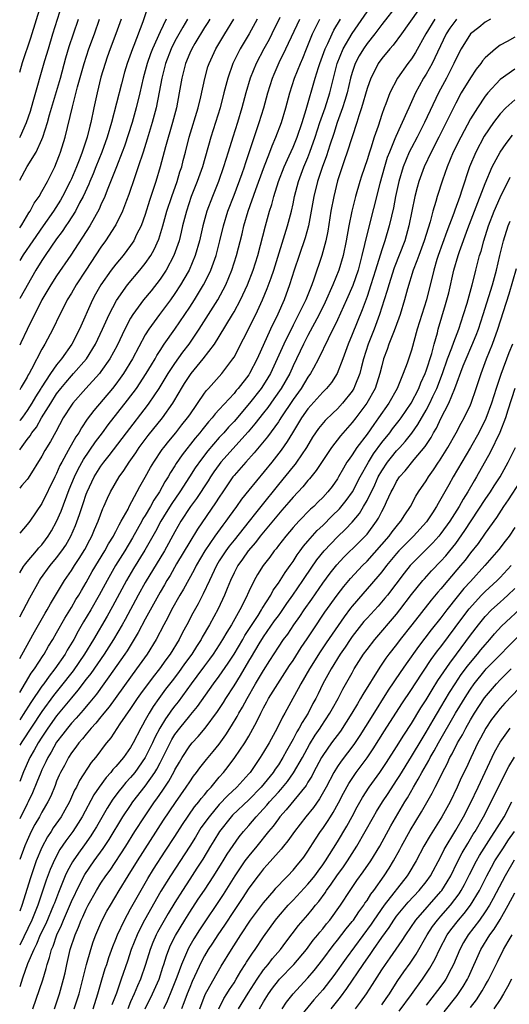
# Model space of a CAD drawing. Units: inches. Extents: x 2571000 to 2574000, y 1496329 to 1497000.
# Drawn here: x 2571000 to 2571066, y 1496776 to 1496909 of the extents above; entities that cross this region are included whole.
import ezdxf

# ---------------------------------------------------------------- set-up
doc = ezdxf.new("R2010")
doc.units = ezdxf.units.IN
doc.header["$MEASUREMENT"] = 0
doc.layers.add('LD25711494_2ft', color=196, linetype='Continuous')

msp = doc.modelspace()

# ---------------------------------------------------------------- linework, layer by layer
at = {"layer": 'LD25711494_2ft'}
for points, elevation in [([(2571000, 1496892.97), (2571000.11, 1496893.17), (2571000.94, 1496895.01), (2571001.45, 1496896.55), (2571001.84, 1496897.84), (2571003.42, 1496903.42), (2571003.88, 1496905), (2571004.48, 1496907), (2571005.74, 1496911)], 9020), ([(2571051.13, 1496911), (2571049, 1496908.27), (2571048.04, 1496907), (2571047, 1496905.7), (2571046.51, 1496905), (2571045.95, 1496904.05), (2571045.4, 1496903), (2571045, 1496901.78), (2571044.78, 1496901), (2571044.3, 1496899), (2571043.98, 1496897.98), (2571043.7, 1496897), (2571042.97, 1496895), (2571042.49, 1496893.51), (2571041.95, 1496891.95), (2571041.5, 1496890.5), (2571040.91, 1496888.91), (2571040.29, 1496887), (2571039.8, 1496885), (2571039.45, 1496883), (2571039.06, 1496881), (2571038.62, 1496879.38), (2571037.8, 1496877), (2571037.13, 1496875), (2571036.52, 1496873), (2571035.77, 1496871), (2571034.93, 1496869.07), (2571033.94, 1496867), (2571032.14, 1496863), (2571031.11, 1496861), (2571031, 1496860.84), (2571029.58, 1496859), (2571029.31, 1496858.69), (2571029, 1496858.31), (2571027, 1496856.13), (2571026.45, 1496855.55), (2571026.04, 1496855), (2571025.55, 1496854.45), (2571024.65, 1496853.35), (2571024.39, 1496853), (2571023.75, 1496852.25), (2571022, 1496850), (2571021.19, 1496848.81), (2571021, 1496848.49), (2571020.41, 1496847.59), (2571020.08, 1496847), (2571019.65, 1496846.35), (2571018.91, 1496845), (2571018.15, 1496843.85), (2571017.7, 1496843), (2571017, 1496841.8), (2571016.68, 1496841.32), (2571016.52, 1496841), (2571015.26, 1496838.74), (2571014.21, 1496837), (2571012.97, 1496835), (2571011.83, 1496833), (2571010.76, 1496831), (2571009.62, 1496829), (2571008.63, 1496827.37), (2571007.9, 1496826.1), (2571007.31, 1496825), (2571006.44, 1496823.56), (2571006.13, 1496823), (2571004.76, 1496821), (2571003.97, 1496820.03), (2571003.25, 1496819), (2571003, 1496818.66), (2571001.52, 1496816.48), (2571000.49, 1496814.85), (2571000, 1496814.12)], 9050), ([(2571000, 1496901.81), (2571000.38, 1496903.12), (2571001.52, 1496906.48), (2571002.86, 1496910.86)], 9018), ([(2571017.33, 1496910.67), (2571016.64, 1496908.64), (2571015.43, 1496905.43), (2571015.25, 1496905), (2571014.56, 1496903), (2571014.2, 1496901.8), (2571013.77, 1496900.23), (2571012.41, 1496895), (2571011.83, 1496893), (2571011.12, 1496891), (2571010.31, 1496889), (2571009.94, 1496888.06), (2571009.47, 1496887), (2571009.34, 1496886.66), (2571008.6, 1496885), (2571008.11, 1496884.11), (2571007.54, 1496883), (2571006.56, 1496881.44), (2571006.25, 1496881), (2571005.76, 1496880.24), (2571005, 1496879.23), (2571003.46, 1496877), (2571003, 1496876.3), (2571002.2, 1496875), (2571000.02, 1496871.19), (2571000, 1496871.15)], 9028), ([(2571053.87, 1496910.13), (2571051.65, 1496907), (2571050.52, 1496905.48), (2571050.09, 1496905), (2571049, 1496903.67), (2571048.53, 1496903), (2571048.06, 1496902.06), (2571047.5, 1496901), (2571047, 1496899.61), (2571046.26, 1496897), (2571045.9, 1496895.9), (2571045.64, 1496895), (2571044.32, 1496891), (2571043.95, 1496889.95), (2571043, 1496887.09), (2571042.49, 1496885), (2571042.12, 1496883), (2571041.69, 1496880.31), (2571041.42, 1496879), (2571040.88, 1496877), (2571039.81, 1496873.81), (2571039.51, 1496873), (2571038.7, 1496871), (2571038.43, 1496870.43), (2571037, 1496867.58), (2571035.73, 1496865), (2571034.86, 1496863), (2571033.93, 1496861), (2571033.59, 1496860.41), (2571033, 1496859.49), (2571032.67, 1496859), (2571031.09, 1496857), (2571029, 1496854.53), (2571028.26, 1496853.74), (2571027.61, 1496853), (2571027, 1496852.34), (2571025.45, 1496850.55), (2571024.58, 1496849.42), (2571023.76, 1496848.24), (2571022.98, 1496847), (2571021.67, 1496845), (2571020.58, 1496843.42), (2571019.83, 1496842.17), (2571019.09, 1496841), (2571018.37, 1496839.63), (2571016.93, 1496837.07), (2571015.41, 1496834.59), (2571014.46, 1496833), (2571012.56, 1496829.44), (2571011.84, 1496828.16), (2571009.98, 1496825), (2571008.76, 1496823), (2571007.23, 1496820.77), (2571005.47, 1496818.52), (2571004.58, 1496817.42), (2571003, 1496815.24), (2571000.28, 1496811.14), (2571000, 1496810.67)], 9052), ([(2571000, 1496817.81), (2571001.57, 1496820.43), (2571001.99, 1496821), (2571003.16, 1496822.84), (2571003.29, 1496823), (2571003.91, 1496824.09), (2571004.48, 1496825), (2571005, 1496825.89), (2571006.11, 1496827.89), (2571007, 1496829.34), (2571007.61, 1496830.39), (2571007.98, 1496831), (2571008.35, 1496831.65), (2571009, 1496832.72), (2571009.82, 1496834.18), (2571011.51, 1496837), (2571012.03, 1496837.97), (2571012.67, 1496839), (2571012.77, 1496839.23), (2571013, 1496839.63), (2571013.46, 1496840.54), (2571013.74, 1496841), (2571014.66, 1496842.66), (2571014.83, 1496843), (2571016.27, 1496845.73), (2571017, 1496846.99), (2571017.71, 1496848.29), (2571018.13, 1496849), (2571019.28, 1496850.72), (2571019.5, 1496851), (2571020.16, 1496851.84), (2571021.15, 1496853), (2571021.96, 1496854.04), (2571022.72, 1496855), (2571023, 1496855.42), (2571025, 1496858.34), (2571025.28, 1496858.72), (2571025.56, 1496859), (2571027.35, 1496861), (2571028.86, 1496863), (2571029, 1496863.23), (2571030.3, 1496865.7), (2571031.94, 1496869), (2571032.87, 1496871), (2571033.49, 1496872.51), (2571034.03, 1496873.97), (2571034.37, 1496875), (2571036.24, 1496881), (2571036.77, 1496883), (2571037, 1496884), (2571037.2, 1496885), (2571037.72, 1496887), (2571038.46, 1496889), (2571039, 1496890.27), (2571039.28, 1496891), (2571039.97, 1496893), (2571040.63, 1496895), (2571041.33, 1496897), (2571041.96, 1496899), (2571042.96, 1496903), (2571043.77, 1496905), (2571045, 1496907.07), (2571047, 1496909.97)], 9048), ([(2571035.22, 1496909.22), (2571034.13, 1496907), (2571033.75, 1496906.25), (2571033.05, 1496905), (2571031.99, 1496903), (2571031.19, 1496901), (2571030.6, 1496899), (2571030.08, 1496897), (2571029.49, 1496895), (2571028.83, 1496893), (2571028.2, 1496891), (2571027.59, 1496889), (2571026.9, 1496887), (2571026.35, 1496885.65), (2571026.07, 1496885), (2571025.31, 1496883), (2571024.78, 1496881), (2571024.34, 1496879), (2571023.76, 1496877), (2571022.91, 1496875), (2571022.23, 1496873.77), (2571021.75, 1496873), (2571021, 1496871.86), (2571020.39, 1496871), (2571018.9, 1496869), (2571017.47, 1496867), (2571017, 1496866.23), (2571015.27, 1496863), (2571014.04, 1496861), (2571013.61, 1496860.39), (2571013, 1496859.58), (2571012.54, 1496859), (2571010.01, 1496855.99), (2571009.15, 1496854.85), (2571008.34, 1496853.66), (2571007.98, 1496853), (2571007.58, 1496852.42), (2571006.58, 1496850.58), (2571005.69, 1496849), (2571005.45, 1496848.55), (2571005, 1496847.48), (2571004.75, 1496847), (2571003, 1496843.39), (2571001.35, 1496841), (2571001, 1496840.55), (2571000, 1496839.4)], 9040), ([(2571000, 1496828.08), (2571001.37, 1496830.63), (2571002.69, 1496833), (2571002.81, 1496833.19), (2571004.12, 1496835), (2571005, 1496836.07), (2571005.7, 1496837), (2571006.22, 1496837.78), (2571006.91, 1496839), (2571007.55, 1496840.45), (2571008.1, 1496841.9), (2571008.44, 1496843), (2571008.59, 1496843.41), (2571009, 1496844.68), (2571009.12, 1496845), (2571010.09, 1496847), (2571011, 1496848.46), (2571011.39, 1496849), (2571012.11, 1496849.89), (2571014.45, 1496853), (2571017.31, 1496856.69), (2571017.53, 1496857), (2571018.86, 1496859), (2571020.09, 1496861), (2571021, 1496862.39), (2571022.08, 1496863.92), (2571022.91, 1496865), (2571024.27, 1496867), (2571026.81, 1496871), (2571027.89, 1496873), (2571028.72, 1496875), (2571029.35, 1496877), (2571030.09, 1496879.91), (2571030.34, 1496881), (2571030.91, 1496883), (2571031.95, 1496885.95), (2571033, 1496888.76), (2571033.87, 1496891), (2571034.17, 1496891.83), (2571034.68, 1496893), (2571035.41, 1496895), (2571036, 1496897), (2571036.54, 1496899), (2571037.2, 1496901), (2571037.99, 1496903), (2571038.3, 1496903.7), (2571038.82, 1496905), (2571039.64, 1496907), (2571040.62, 1496909)], 9044), ([(2571000, 1496834), (2571000.52, 1496834.86), (2571000.66, 1496835.07), (2571001, 1496835.49), (2571002.28, 1496837), (2571002.6, 1496837.4), (2571003, 1496837.82), (2571003.51, 1496838.49), (2571003.87, 1496839), (2571004.29, 1496839.71), (2571005, 1496840.96), (2571005.61, 1496842.39), (2571006.71, 1496845.29), (2571007.41, 1496847), (2571007.92, 1496848.08), (2571008.63, 1496849.37), (2571010.25, 1496851.75), (2571011.2, 1496853), (2571011.96, 1496854.04), (2571014.6, 1496857.4), (2571015.8, 1496859), (2571017.13, 1496861), (2571017.82, 1496862.18), (2571018.33, 1496863), (2571018.57, 1496863.43), (2571019, 1496864.12), (2571019.57, 1496865), (2571021, 1496867.03), (2571023, 1496870), (2571023.65, 1496871), (2571024.88, 1496873), (2571025.6, 1496874.4), (2571025.86, 1496875), (2571026.57, 1496877), (2571027.1, 1496879), (2571027.58, 1496881), (2571028.18, 1496883), (2571029, 1496885.14), (2571030.1, 1496888.1), (2571030.41, 1496889), (2571030.54, 1496889.46), (2571032.42, 1496895), (2571033.03, 1496897), (2571033.56, 1496899), (2571034.19, 1496901), (2571034.43, 1496901.57), (2571035.11, 1496903.11), (2571036.03, 1496905), (2571037.89, 1496909)], 9042), ([(2571032.12, 1496909), (2571031.03, 1496907), (2571029.83, 1496905), (2571028.86, 1496903), (2571028.15, 1496901), (2571027.62, 1496899), (2571027.11, 1496897), (2571026.51, 1496895), (2571025.87, 1496893), (2571024.74, 1496889), (2571024.03, 1496887), (2571023.22, 1496885), (2571022.55, 1496883), (2571022.05, 1496881), (2571021.86, 1496880.14), (2571021.56, 1496879), (2571020.87, 1496877), (2571019.8, 1496875), (2571019, 1496873.81), (2571017.77, 1496872.23), (2571016.76, 1496871), (2571015.3, 1496869), (2571015, 1496868.49), (2571014.23, 1496867), (2571013.18, 1496864.82), (2571012.2, 1496863), (2571011, 1496861.28), (2571010.79, 1496861), (2571008.97, 1496859), (2571007.19, 1496857), (2571007, 1496856.74), (2571005.9, 1496855), (2571004.9, 1496853.1), (2571004.18, 1496851.82), (2571003.42, 1496850.58), (2571003, 1496849.8), (2571001.14, 1496846.86), (2571001, 1496846.66), (2571000.3, 1496845.83), (2571000.1, 1496845.62), (2571000, 1496845.5)], 9038), ([(2571000, 1496850.68), (2571000.32, 1496851.13), (2571001, 1496852.06), (2571001.41, 1496852.59), (2571001.65, 1496853), (2571002.27, 1496853.73), (2571002.97, 1496855), (2571004.19, 1496857), (2571005, 1496858.25), (2571005.58, 1496859), (2571006.22, 1496859.78), (2571007, 1496860.68), (2571007.3, 1496861), (2571009.02, 1496863), (2571010.25, 1496865), (2571011.21, 1496867), (2571012.1, 1496869), (2571013.08, 1496870.92), (2571014.57, 1496873), (2571016.26, 1496875), (2571017, 1496875.93), (2571017.73, 1496877), (2571018.19, 1496877.81), (2571018.81, 1496879.19), (2571019.37, 1496881), (2571019.93, 1496883), (2571020.57, 1496885), (2571021.29, 1496887), (2571021.68, 1496888.32), (2571021.93, 1496889), (2571022.14, 1496889.86), (2571022.44, 1496891), (2571022.95, 1496893), (2571024.15, 1496897), (2571024.5, 1496898.5), (2571025.03, 1496900.97), (2571025.47, 1496902.53), (2571025.63, 1496903), (2571026.55, 1496905), (2571027.74, 1496907), (2571028.97, 1496909)], 9036), ([(2571025.72, 1496909), (2571025.45, 1496908.55), (2571025, 1496907.87), (2571023.68, 1496905.68), (2571023.28, 1496905), (2571023, 1496904.38), (2571022.42, 1496903), (2571021.93, 1496901), (2571021.6, 1496899), (2571021.2, 1496897), (2571020.66, 1496895), (2571019.72, 1496891.72), (2571019, 1496888.99), (2571018.4, 1496887), (2571018.05, 1496885.95), (2571017.76, 1496885), (2571017.57, 1496884.43), (2571017, 1496882.54), (2571016.43, 1496881), (2571015.82, 1496879.82), (2571015.43, 1496879), (2571015, 1496878.36), (2571013.98, 1496877), (2571013, 1496875.82), (2571012.38, 1496875), (2571010.97, 1496873), (2571010.26, 1496871.74), (2571009.87, 1496871), (2571008.09, 1496867), (2571007.07, 1496865), (2571005.66, 1496863), (2571005, 1496862.19), (2571004.18, 1496861), (2571002.91, 1496859.09), (2571002.87, 1496859), (2571002.14, 1496857.87), (2571001.65, 1496857), (2571001, 1496855.99), (2571000.37, 1496855.12), (2571000.05, 1496854.71), (2571000, 1496854.66)], 9034), ([(2571022.71, 1496909), (2571022.07, 1496907.93), (2571021, 1496906), (2571020.49, 1496905), (2571019.71, 1496903), (2571019.22, 1496901), (2571018.89, 1496899.11), (2571018.46, 1496897), (2571017.94, 1496895), (2571017.27, 1496892.73), (2571016.72, 1496891), (2571016.05, 1496889), (2571015.52, 1496887.52), (2571014.76, 1496885.24), (2571014.44, 1496884.44), (2571013.93, 1496883), (2571013, 1496881.14), (2571012.93, 1496881), (2571011.63, 1496879), (2571011, 1496878.12), (2571008.93, 1496875), (2571007.63, 1496873), (2571007, 1496871.91), (2571006.44, 1496871), (2571005.97, 1496870.03), (2571005.42, 1496869), (2571004.49, 1496867), (2571003.4, 1496865), (2571003, 1496864.33), (2571001.59, 1496861.59), (2571001.26, 1496861), (2571001.15, 1496860.85), (2571001, 1496860.53), (2571000.21, 1496859.16), (2571000, 1496858.81)], 9032), ([(2571019.82, 1496909), (2571019, 1496907.3), (2571017.97, 1496905), (2571017.69, 1496904.31), (2571017.26, 1496903), (2571017, 1496901.99), (2571016.72, 1496901), (2571016.27, 1496899), (2571015.77, 1496897), (2571015.2, 1496895), (2571014.18, 1496891.82), (2571013.88, 1496891), (2571013.1, 1496889), (2571011.83, 1496885.83), (2571011.52, 1496885), (2571011, 1496883.85), (2571010.75, 1496883.25), (2571009.47, 1496881), (2571006.94, 1496877.06), (2571005, 1496874.25), (2571004.2, 1496873), (2571003.01, 1496871), (2571001, 1496866.99), (2571000.15, 1496865.17), (2571000, 1496864.86)], 9030), ([(2571013.72, 1496909), (2571013.02, 1496907), (2571012.26, 1496905), (2571011.85, 1496903.85), (2571011.56, 1496903), (2571011, 1496901.14), (2571010.47, 1496899), (2571010.03, 1496897), (2571009.62, 1496895), (2571009.48, 1496894.52), (2571009.14, 1496893), (2571008.46, 1496891), (2571008.15, 1496890.15), (2571007.69, 1496889), (2571007, 1496887.38), (2571006.83, 1496887), (2571005.8, 1496885), (2571005.51, 1496884.49), (2571004.56, 1496883), (2571003.19, 1496881), (2571001.78, 1496879), (2571000.48, 1496877.1), (2571000, 1496876.32)], 9026), ([(2571000, 1496880.73), (2571000.27, 1496881.14), (2571001.24, 1496882.76), (2571001.41, 1496883), (2571001.94, 1496884.06), (2571002.62, 1496885), (2571003, 1496885.66), (2571003.74, 1496887), (2571004.76, 1496889), (2571005, 1496889.57), (2571005.38, 1496890.62), (2571005.53, 1496891), (2571006.14, 1496893), (2571007.13, 1496897.13), (2571007.84, 1496899.84), (2571008.71, 1496903), (2571009.36, 1496905), (2571010.11, 1496907), (2571010.81, 1496909)], 9024), ([(2571000, 1496887.2), (2571001.03, 1496889.03), (2571002.22, 1496891), (2571003, 1496892.7), (2571003.12, 1496893), (2571003.76, 1496895), (2571004.05, 1496896.05), (2571005.52, 1496901), (2571006.25, 1496903.75), (2571006.71, 1496905.29), (2571007.27, 1496907), (2571007.95, 1496909)], 9022), ([(2571063.69, 1496909), (2571063, 1496908.6), (2571062.13, 1496907.87), (2571061, 1496907), (2571059.74, 1496905), (2571059, 1496903.56), (2571058.76, 1496903), (2571057.74, 1496901), (2571056.67, 1496899), (2571054.79, 1496895), (2571053.77, 1496893), (2571053, 1496891.57), (2571052.72, 1496891), (2571051.88, 1496889), (2571051.29, 1496887), (2571050.86, 1496885), (2571050.57, 1496883.43), (2571050.3, 1496882.3), (2571050.01, 1496881), (2571049.42, 1496879), (2571049, 1496877.74), (2571048.16, 1496875), (2571047.53, 1496873), (2571047, 1496871.44), (2571046.35, 1496869.65), (2571045, 1496866.3), (2571044.44, 1496865), (2571043.73, 1496863), (2571042.98, 1496861.02), (2571042.19, 1496859.81), (2571041.53, 1496859), (2571041, 1496858.47), (2571039, 1496856.25), (2571038.13, 1496855), (2571036.9, 1496853), (2571036.21, 1496851.79), (2571035.38, 1496850.62), (2571034.1, 1496849), (2571031, 1496845.22), (2571030.02, 1496843.98), (2571029.35, 1496843), (2571028.35, 1496841.65), (2571027.91, 1496841), (2571027.51, 1496840.49), (2571026.42, 1496839), (2571025.03, 1496837), (2571023.86, 1496835), (2571023.59, 1496834.41), (2571022.18, 1496831.82), (2571021.69, 1496831), (2571020.55, 1496829), (2571020.03, 1496827.97), (2571019.5, 1496827), (2571018.46, 1496825), (2571017.23, 1496823), (2571015.81, 1496821), (2571015, 1496819.91), (2571012.11, 1496815.89), (2571011.38, 1496815), (2571011.22, 1496814.78), (2571011, 1496814.53), (2571010.32, 1496813.68), (2571009.67, 1496813), (2571009, 1496812.19), (2571008.48, 1496811.52), (2571008.01, 1496811), (2571007.6, 1496810.4), (2571007, 1496809.63), (2571006.6, 1496809), (2571006.05, 1496807.95), (2571005.53, 1496807), (2571005.36, 1496806.64), (2571005, 1496805.8), (2571004.78, 1496805.22), (2571004.2, 1496803.8), (2571003.8, 1496803), (2571003.51, 1496802.49), (2571003, 1496801.63), (2571002.66, 1496801), (2571002.05, 1496799.95), (2571001.55, 1496799), (2571001, 1496797.79), (2571000.69, 1496797.06), (2571000, 1496795.19)], 9058), ([(2571059.12, 1496909), (2571059, 1496908.86), (2571058.22, 1496907.78), (2571057.72, 1496907), (2571056.52, 1496904.52), (2571055.82, 1496903), (2571055, 1496901.53), (2571054.66, 1496901), (2571054.06, 1496899.94), (2571053.56, 1496899), (2571052.64, 1496897), (2571052.39, 1496896.39), (2571050.9, 1496893.1), (2571050.78, 1496892.78), (2571050.02, 1496891), (2571049.73, 1496890.27), (2571049.35, 1496889), (2571048.74, 1496886.74), (2571047, 1496879.95), (2571046.32, 1496877), (2571046.08, 1496876.08), (2571045.79, 1496875), (2571045.07, 1496872.93), (2571044.23, 1496871), (2571043, 1496868.3), (2571041.72, 1496865.72), (2571040.43, 1496863), (2571039.75, 1496861.75), (2571039.36, 1496861), (2571039, 1496860.51), (2571038.09, 1496859), (2571037, 1496857.49), (2571035.33, 1496855), (2571035.21, 1496854.79), (2571035, 1496854.48), (2571033.55, 1496852.45), (2571031.74, 1496850.26), (2571030.58, 1496849), (2571029, 1496847.2), (2571028.84, 1496847), (2571027.47, 1496845), (2571027, 1496844.29), (2571026.51, 1496843.49), (2571024.06, 1496839.94), (2571023, 1496838.23), (2571021.24, 1496835.24), (2571020.34, 1496833.66), (2571019.92, 1496833), (2571019.59, 1496832.41), (2571019, 1496831.42), (2571017, 1496827.75), (2571016.05, 1496825.95), (2571014.54, 1496823.46), (2571014.23, 1496823), (2571012.08, 1496819.92), (2571011.38, 1496819), (2571010.39, 1496817.61), (2571009.49, 1496816.5), (2571009, 1496815.94), (2571008.58, 1496815.42), (2571007.65, 1496814.35), (2571007, 1496813.66), (2571006.46, 1496813), (2571005.84, 1496812.16), (2571005, 1496811.09), (2571004.25, 1496809.75), (2571003.8, 1496809), (2571003.55, 1496808.45), (2571003, 1496807.34), (2571002.84, 1496807), (2571002.33, 1496805.67), (2571001.75, 1496804.25), (2571001.15, 1496803), (2571001, 1496802.73), (2571000, 1496800.72)], 9056), ([(2571056.17, 1496909), (2571054.98, 1496907), (2571053.54, 1496904.46), (2571053, 1496903.63), (2571052.52, 1496903), (2571051.11, 1496901), (2571050.07, 1496899), (2571049.53, 1496897.53), (2571049.32, 1496897), (2571049, 1496896.08), (2571048.51, 1496894.51), (2571047.98, 1496893), (2571047.51, 1496891.51), (2571047.32, 1496891), (2571047, 1496889.93), (2571046.27, 1496887.73), (2571046.03, 1496887), (2571045.44, 1496885), (2571044.94, 1496883), (2571044.53, 1496881), (2571044.17, 1496879), (2571043.77, 1496877), (2571043.2, 1496875), (2571042.39, 1496873), (2571041.34, 1496870.66), (2571040.51, 1496869), (2571039, 1496866.16), (2571038.41, 1496865), (2571037, 1496862.03), (2571036.54, 1496861), (2571035.4, 1496859), (2571034.41, 1496857.59), (2571033.57, 1496856.43), (2571033, 1496855.69), (2571031.82, 1496854.18), (2571030.9, 1496853.1), (2571027.23, 1496849), (2571027, 1496848.71), (2571026.28, 1496847.72), (2571025.8, 1496847), (2571025.5, 1496846.5), (2571023.92, 1496844.08), (2571023.12, 1496843), (2571021.82, 1496841), (2571021, 1496839.59), (2571019.58, 1496837), (2571017, 1496832.73), (2571016.03, 1496831), (2571014.28, 1496827.72), (2571013.87, 1496827), (2571012.69, 1496825), (2571011.42, 1496823), (2571009.62, 1496820.38), (2571009, 1496819.61), (2571007.88, 1496818.12), (2571007, 1496817.11), (2571005, 1496814.66), (2571003.82, 1496813), (2571003, 1496811.78), (2571002.5, 1496811), (2571001.97, 1496810.03), (2571001.37, 1496809), (2571000.52, 1496807.09), (2571000, 1496805.75)], 9054), ([(2571000, 1496822.41), (2571001.26, 1496824.74), (2571001.98, 1496826.02), (2571002.56, 1496827), (2571003.45, 1496828.55), (2571003.72, 1496829), (2571004.17, 1496829.83), (2571006.06, 1496833), (2571007, 1496834.35), (2571007.41, 1496835), (2571008.04, 1496835.96), (2571008.81, 1496837.19), (2571009.49, 1496838.51), (2571009.77, 1496839), (2571010.13, 1496839.87), (2571010.64, 1496841), (2571011.26, 1496842.74), (2571011.4, 1496843), (2571011.87, 1496844.13), (2571012.29, 1496845), (2571013.45, 1496847), (2571014.11, 1496847.89), (2571014.81, 1496849), (2571015.72, 1496850.28), (2571016.18, 1496851), (2571017.39, 1496852.61), (2571019.32, 1496855), (2571020.7, 1496857), (2571021.57, 1496858.43), (2571021.88, 1496859), (2571022.32, 1496859.68), (2571023, 1496860.76), (2571023.19, 1496861), (2571024.84, 1496863), (2571026.34, 1496865), (2571027, 1496866.04), (2571028.79, 1496869), (2571029, 1496869.35), (2571029.9, 1496871), (2571030.82, 1496873), (2571031.58, 1496875), (2571032.21, 1496877), (2571033.25, 1496881), (2571033.82, 1496883), (2571034.12, 1496883.88), (2571034.41, 1496885), (2571035.03, 1496887), (2571035.79, 1496889), (2571036.47, 1496890.47), (2571037, 1496891.68), (2571037.53, 1496893), (2571038.21, 1496895), (2571038.78, 1496896.78), (2571040, 1496901), (2571040.44, 1496902.44), (2571040.62, 1496903), (2571041.34, 1496905), (2571041.68, 1496905.68), (2571042.27, 1496907), (2571042.51, 1496907.49), (2571043.4, 1496909)], 9046), ([(2571067, 1496906.54), (2571065.97, 1496905.97), (2571065, 1496905.46), (2571064.39, 1496905), (2571063, 1496903.78), (2571062.63, 1496903.37), (2571062.39, 1496903), (2571061.77, 1496902.23), (2571061, 1496901.06), (2571059.76, 1496899), (2571059, 1496897.64), (2571058.68, 1496897), (2571057.73, 1496895), (2571056.72, 1496893), (2571055.69, 1496891), (2571054.74, 1496889), (2571054, 1496887), (2571053.78, 1496886.22), (2571053.47, 1496885), (2571052.68, 1496881), (2571052.1, 1496879), (2571050.68, 1496875.32), (2571049.93, 1496873), (2571049.74, 1496872.26), (2571049.32, 1496871), (2571048.7, 1496869), (2571047.96, 1496867), (2571047.14, 1496865), (2571046.51, 1496863), (2571046.23, 1496861.77), (2571046.01, 1496861), (2571045.35, 1496859.35), (2571045.22, 1496859), (2571045, 1496858.64), (2571043.7, 1496857), (2571043, 1496856.24), (2571042.36, 1496855.64), (2571041.35, 1496854.65), (2571040.45, 1496853.55), (2571039.63, 1496852.37), (2571038.81, 1496851), (2571037.47, 1496849), (2571037.27, 1496848.73), (2571037, 1496848.41), (2571035, 1496845.97), (2571032.63, 1496843), (2571031.89, 1496842.11), (2571031.04, 1496841), (2571029, 1496838.46), (2571028.36, 1496837.64), (2571027.89, 1496837), (2571027, 1496835.63), (2571026.62, 1496835), (2571025.67, 1496833), (2571024.84, 1496831.16), (2571024.16, 1496829.84), (2571023.44, 1496828.56), (2571022.62, 1496827), (2571022.04, 1496825.96), (2571021.57, 1496825), (2571020.35, 1496823), (2571019.77, 1496822.23), (2571018.9, 1496821), (2571018.05, 1496819.95), (2571016.35, 1496817.65), (2571015.9, 1496817), (2571015, 1496815.64), (2571013.57, 1496813.57), (2571012.32, 1496811.68), (2571011.74, 1496811), (2571011.42, 1496810.58), (2571010.58, 1496809.42), (2571010.25, 1496809), (2571009.68, 1496808.32), (2571008.1, 1496805.9), (2571007.67, 1496805), (2571007.42, 1496804.58), (2571006.72, 1496803), (2571006.11, 1496801.89), (2571005.6, 1496801), (2571004.53, 1496799.47), (2571004.24, 1496799), (2571003.74, 1496798.26), (2571003, 1496796.84), (2571002.25, 1496795), (2571001.91, 1496794.09), (2571001.4, 1496792.6), (2571000.33, 1496789.13), (2571000, 1496788.22)], 9060), ([(2571067, 1496902.22), (2571065, 1496900.82), (2571063.34, 1496899), (2571063, 1496898.59), (2571061.93, 1496897), (2571061, 1496895.48), (2571059.68, 1496893), (2571058.67, 1496891), (2571057.83, 1496889), (2571057.21, 1496887.21), (2571056.49, 1496885), (2571056.32, 1496884.32), (2571055.91, 1496883), (2571055.53, 1496881.53), (2571054.74, 1496879), (2571054, 1496877), (2571053.75, 1496876.25), (2571053.26, 1496875), (2571052.48, 1496872.48), (2571052.08, 1496871), (2571051.47, 1496869), (2571050.83, 1496867.17), (2571050.58, 1496866.58), (2571049.97, 1496865), (2571049.73, 1496864.27), (2571049.25, 1496863), (2571049, 1496862.07), (2571048.75, 1496861), (2571048.1, 1496859), (2571046.99, 1496857.01), (2571045.5, 1496855), (2571045, 1496854.36), (2571044.35, 1496853.65), (2571043.42, 1496852.58), (2571042.19, 1496851), (2571041, 1496849.22), (2571040.14, 1496847.86), (2571039.23, 1496846.77), (2571039, 1496846.52), (2571038.32, 1496845.68), (2571037, 1496844.27), (2571036.43, 1496843.57), (2571035.49, 1496842.51), (2571035, 1496841.96), (2571033, 1496839.54), (2571032.56, 1496839), (2571031.89, 1496838.11), (2571030.93, 1496837), (2571030.15, 1496835.85), (2571029.54, 1496835), (2571029, 1496834), (2571028.51, 1496833), (2571028.09, 1496831.91), (2571027.7, 1496831), (2571026.85, 1496829.15), (2571025.7, 1496827), (2571024.71, 1496825.29), (2571024.56, 1496825), (2571023.94, 1496824.06), (2571023.28, 1496823), (2571022.31, 1496821.69), (2571021.48, 1496820.52), (2571020.61, 1496819.39), (2571019.74, 1496818.26), (2571018.82, 1496817), (2571018.07, 1496815.93), (2571017.5, 1496815), (2571017, 1496814.07), (2571016.6, 1496813.4), (2571016.39, 1496813), (2571015.37, 1496811), (2571015, 1496810.36), (2571014.03, 1496809), (2571013, 1496807.78), (2571012.62, 1496807.38), (2571012.34, 1496807), (2571011.7, 1496806.3), (2571010.76, 1496805), (2571010.04, 1496803.96), (2571008.45, 1496801), (2571007.9, 1496800.1), (2571007.18, 1496799), (2571006.25, 1496797.75), (2571005.44, 1496796.56), (2571004.74, 1496795.26), (2571004.13, 1496793.87), (2571003.59, 1496792.41), (2571002.44, 1496789), (2571001.64, 1496787), (2571000, 1496783.62)], 9062), ([(2571067, 1496898.07), (2571065.79, 1496897), (2571065, 1496896.17), (2571064.11, 1496895), (2571062.87, 1496893.13), (2571061.71, 1496891), (2571060.86, 1496889), (2571059.84, 1496885.84), (2571059.55, 1496885), (2571058.87, 1496883.13), (2571058.74, 1496882.74), (2571057.78, 1496880.22), (2571056.63, 1496877), (2571056.45, 1496876.45), (2571056.02, 1496875), (2571055.03, 1496871), (2571053.8, 1496867), (2571053, 1496864.16), (2571052.43, 1496862.43), (2571051.91, 1496861), (2571051.08, 1496859), (2571049.96, 1496857), (2571048.57, 1496855), (2571047.9, 1496854.1), (2571047, 1496852.81), (2571045.63, 1496851), (2571045, 1496850.02), (2571044.57, 1496849.43), (2571044.29, 1496849), (2571043.8, 1496848.2), (2571043.15, 1496847), (2571043, 1496846.75), (2571042.27, 1496845.73), (2571041.71, 1496845), (2571041, 1496844.23), (2571040.38, 1496843.62), (2571039.8, 1496843), (2571039.37, 1496842.63), (2571037.78, 1496841), (2571037, 1496840.16), (2571036, 1496839), (2571035, 1496837.7), (2571034.71, 1496837.29), (2571034.45, 1496837), (2571033.85, 1496836.15), (2571032.95, 1496835), (2571032.2, 1496833.8), (2571031.73, 1496833), (2571031, 1496831.51), (2571030.58, 1496830.58), (2571029.78, 1496829), (2571028.66, 1496827), (2571028.02, 1496825.98), (2571027.46, 1496825), (2571027, 1496824.28), (2571026.16, 1496823), (2571025.68, 1496822.32), (2571025, 1496821.43), (2571023.99, 1496820.01), (2571023.21, 1496819), (2571021.43, 1496816.57), (2571021, 1496816.03), (2571020.56, 1496815.44), (2571020.26, 1496815), (2571019.73, 1496814.27), (2571018.96, 1496813), (2571018.27, 1496811.73), (2571017.95, 1496811), (2571016.98, 1496809), (2571015.57, 1496807), (2571015, 1496806.3), (2571014.38, 1496805.62), (2571013.86, 1496805), (2571013.48, 1496804.52), (2571012.62, 1496803.38), (2571011.83, 1496802.17), (2571010.37, 1496799.63), (2571010, 1496799), (2571009.61, 1496798.39), (2571008.79, 1496797.21), (2571007.94, 1496796.06), (2571007.22, 1496795), (2571007.13, 1496794.87), (2571006.42, 1496793.58), (2571006.17, 1496793), (2571005.62, 1496791.62), (2571005.25, 1496790.75), (2571004.69, 1496789.31), (2571004.58, 1496789), (2571003.52, 1496786.48), (2571002.79, 1496785), (2571002.28, 1496783.72), (2571001.89, 1496783), (2571001.07, 1496781.07), (2571000.39, 1496779.12), (2571000, 1496777.95)], 9064), ([(2571001.76, 1496775), (2571003.11, 1496778.89), (2571003.58, 1496780.42), (2571003.72, 1496781), (2571004.05, 1496781.95), (2571004.3, 1496783), (2571004.52, 1496783.48), (2571005.04, 1496785), (2571005.67, 1496786.33), (2571005.92, 1496787), (2571007, 1496789.51), (2571008.12, 1496791.88), (2571008.83, 1496793.17), (2571010.08, 1496795), (2571011.3, 1496796.7), (2571012.09, 1496797.91), (2571013.97, 1496801), (2571015, 1496802.53), (2571015.32, 1496803), (2571017, 1496805.15), (2571018.28, 1496807), (2571018.56, 1496807.44), (2571019, 1496808.31), (2571019.24, 1496808.76), (2571020.34, 1496811), (2571020.57, 1496811.43), (2571021, 1496812.13), (2571021.66, 1496813), (2571023, 1496814.65), (2571023.17, 1496814.83), (2571024.07, 1496815.93), (2571026.23, 1496819), (2571027, 1496820.05), (2571027.39, 1496820.61), (2571028.2, 1496821.8), (2571029, 1496823.03), (2571030.18, 1496825), (2571030.47, 1496825.53), (2571032.26, 1496828.26), (2571032.73, 1496829), (2571032.82, 1496829.18), (2571033.97, 1496831), (2571034.32, 1496831.68), (2571035, 1496832.62), (2571035.92, 1496834.08), (2571036.61, 1496835), (2571037, 1496835.56), (2571037.55, 1496836.45), (2571037.96, 1496837), (2571038.39, 1496837.61), (2571039, 1496838.3), (2571039.31, 1496838.69), (2571040.26, 1496839.74), (2571041, 1496840.45), (2571042.27, 1496841.73), (2571043.29, 1496842.71), (2571044.19, 1496843.81), (2571045.05, 1496845), (2571046.07, 1496847), (2571047.18, 1496849), (2571047.87, 1496850.13), (2571049, 1496851.66), (2571050.07, 1496853), (2571050.46, 1496853.54), (2571051.35, 1496854.65), (2571051.6, 1496855), (2571052.97, 1496857), (2571053.99, 1496859), (2571054.27, 1496859.73), (2571054.86, 1496861), (2571055, 1496861.39), (2571055.75, 1496863.74), (2571056.07, 1496865), (2571056.52, 1496866.52), (2571056.64, 1496867), (2571057.64, 1496870.36), (2571057.82, 1496871), (2571058.05, 1496871.95), (2571058.77, 1496875), (2571059.35, 1496877), (2571059.53, 1496877.53), (2571060.66, 1496880.66), (2571061.54, 1496883), (2571063, 1496886.73), (2571063.95, 1496889), (2571065.01, 1496890.99), (2571065.84, 1496892.17), (2571066.7, 1496893.3)], 9066), ([(2571004.71, 1496775), (2571005.39, 1496777), (2571005.94, 1496779), (2571006.14, 1496779.86), (2571006.37, 1496781), (2571006.83, 1496783), (2571007.5, 1496785), (2571007.96, 1496786.04), (2571008.32, 1496787), (2571008.54, 1496787.46), (2571009, 1496788.48), (2571009.27, 1496789), (2571010.4, 1496791), (2571011, 1496791.99), (2571011.65, 1496793), (2571012.22, 1496793.78), (2571014.35, 1496797), (2571015.6, 1496799), (2571016.88, 1496801), (2571018.24, 1496803), (2571018.57, 1496803.43), (2571019.39, 1496804.61), (2571020.18, 1496805.82), (2571020.89, 1496807.11), (2571021, 1496807.33), (2571021.62, 1496808.38), (2571021.98, 1496809), (2571023, 1496810.59), (2571023.34, 1496811), (2571024.14, 1496811.86), (2571025.09, 1496813), (2571026.77, 1496815.23), (2571027.56, 1496816.44), (2571027.9, 1496817), (2571029, 1496818.7), (2571029.88, 1496820.12), (2571031, 1496822.04), (2571031.37, 1496822.63), (2571032.4, 1496824.4), (2571033, 1496825.37), (2571034.49, 1496827.51), (2571035, 1496828.21), (2571035.34, 1496828.66), (2571036.15, 1496829.85), (2571036.97, 1496831), (2571038.33, 1496833), (2571038.59, 1496833.41), (2571040.22, 1496835.78), (2571041.21, 1496837), (2571043, 1496838.91), (2571044.08, 1496839.92), (2571045, 1496840.9), (2571045.96, 1496842.04), (2571046.53, 1496843), (2571047, 1496843.82), (2571048.05, 1496845.95), (2571048.52, 1496847), (2571049, 1496847.84), (2571049.78, 1496849), (2571050.31, 1496849.69), (2571051, 1496850.54), (2571051.23, 1496850.77), (2571051.42, 1496851), (2571052.18, 1496851.82), (2571053.06, 1496852.94), (2571053.89, 1496854.11), (2571055, 1496856.04), (2571055.51, 1496857), (2571055.92, 1496857.92), (2571056.43, 1496859), (2571057.21, 1496861), (2571057.91, 1496863), (2571058.48, 1496864.48), (2571058.73, 1496865.27), (2571059.41, 1496867), (2571060.07, 1496869), (2571060.53, 1496870.53), (2571061.21, 1496873), (2571061.57, 1496874.43), (2571061.73, 1496875), (2571062.24, 1496877), (2571062.43, 1496877.57), (2571062.81, 1496879), (2571063.45, 1496881), (2571064.21, 1496883), (2571065, 1496884.84), (2571066.39, 1496887.61)], 9068), ([(2571007.38, 1496775), (2571008.05, 1496777), (2571008.56, 1496779), (2571008.64, 1496779.36), (2571009.04, 1496781), (2571009.61, 1496783), (2571009.96, 1496784.04), (2571010.29, 1496785), (2571011.1, 1496786.9), (2571011.8, 1496788.2), (2571012.27, 1496789), (2571013.46, 1496791), (2571014.69, 1496793), (2571015.95, 1496795), (2571019.48, 1496800.52), (2571021.08, 1496802.92), (2571022.54, 1496805), (2571023, 1496805.72), (2571023.53, 1496806.47), (2571023.94, 1496807), (2571024.38, 1496807.62), (2571025.26, 1496808.74), (2571026.17, 1496809.83), (2571027, 1496810.84), (2571027.9, 1496812.1), (2571028.68, 1496813.32), (2571029.44, 1496814.56), (2571029.66, 1496815), (2571030.16, 1496815.84), (2571030.76, 1496817), (2571031.93, 1496819), (2571033, 1496820.8), (2571033.87, 1496822.13), (2571035, 1496823.95), (2571035.71, 1496825), (2571036.27, 1496825.73), (2571037.09, 1496827), (2571037.9, 1496828.1), (2571038.48, 1496829), (2571039.53, 1496830.47), (2571041, 1496832.64), (2571042.01, 1496833.99), (2571042.9, 1496835.1), (2571043.87, 1496836.13), (2571045.89, 1496838.11), (2571046.77, 1496839), (2571047, 1496839.27), (2571048.29, 1496841), (2571048.57, 1496841.43), (2571049, 1496842.33), (2571049.37, 1496843), (2571049.65, 1496843.65), (2571050.28, 1496845), (2571050.54, 1496845.46), (2571051, 1496846.41), (2571051.39, 1496847), (2571052.15, 1496847.85), (2571053.39, 1496849.39), (2571054.86, 1496851.14), (2571055.66, 1496852.34), (2571056, 1496853), (2571056.38, 1496853.62), (2571057, 1496854.94), (2571058.07, 1496857), (2571058.9, 1496859), (2571060.03, 1496862.03), (2571060.41, 1496863), (2571061.2, 1496864.8), (2571061.79, 1496866.21), (2571062.08, 1496867), (2571062.73, 1496869), (2571063.97, 1496873), (2571064.51, 1496875), (2571064.96, 1496877), (2571065.45, 1496879), (2571066.12, 1496881), (2571066.37, 1496881.63)], 9070), ([(2571009.92, 1496775), (2571010.59, 1496777), (2571011.11, 1496778.89), (2571011.58, 1496780.42), (2571011.77, 1496781), (2571012.07, 1496781.93), (2571012.59, 1496783.41), (2571013, 1496784.42), (2571013.22, 1496785), (2571014.16, 1496787), (2571015, 1496788.5), (2571015.88, 1496790.12), (2571017.35, 1496792.65), (2571018.11, 1496793.89), (2571019.68, 1496796.32), (2571021, 1496798.31), (2571022.04, 1496799.96), (2571023.67, 1496802.33), (2571024.23, 1496803), (2571024.55, 1496803.45), (2571025, 1496803.97), (2571025.45, 1496804.55), (2571025.89, 1496805), (2571027, 1496806.33), (2571027.59, 1496807), (2571028.22, 1496807.78), (2571029.13, 1496809), (2571030.45, 1496811), (2571031, 1496811.92), (2571032.11, 1496813.89), (2571032.62, 1496815), (2571033, 1496815.73), (2571033.45, 1496816.55), (2571033.69, 1496817), (2571034.93, 1496819), (2571036.53, 1496821.47), (2571037, 1496822.15), (2571038.1, 1496823.9), (2571038.92, 1496825.08), (2571039.7, 1496826.3), (2571041.31, 1496828.69), (2571042.97, 1496831), (2571043.84, 1496832.16), (2571044.76, 1496833.24), (2571046.38, 1496835), (2571047, 1496835.62), (2571049, 1496837.87), (2571049.99, 1496839), (2571050.41, 1496839.59), (2571051.3, 1496840.7), (2571051.58, 1496841), (2571052.11, 1496841.89), (2571052.87, 1496843), (2571053.6, 1496844.4), (2571053.98, 1496845), (2571055, 1496846.49), (2571055.31, 1496847), (2571056.01, 1496847.99), (2571056.66, 1496849), (2571056.8, 1496849.2), (2571057.93, 1496851), (2571059.07, 1496853), (2571059.72, 1496854.28), (2571060.13, 1496855), (2571061, 1496856.78), (2571061.1, 1496857), (2571061.79, 1496859), (2571062.43, 1496861), (2571063.17, 1496863), (2571063.98, 1496865), (2571064.7, 1496867), (2571066.22, 1496871.78), (2571067.21, 1496875.21)], 9072), ([(2571066.69, 1496865), (2571066.21, 1496863.79), (2571065.1, 1496860.9), (2571064.47, 1496859), (2571063.85, 1496857), (2571063.08, 1496854.92), (2571062.11, 1496853), (2571061.02, 1496850.98), (2571058.67, 1496847), (2571058.06, 1496845.94), (2571057, 1496844.02), (2571056.61, 1496843.39), (2571056.41, 1496843), (2571055.84, 1496842.16), (2571055.06, 1496840.94), (2571053.28, 1496839), (2571052.14, 1496837.86), (2571051.31, 1496837), (2571051, 1496836.65), (2571049.63, 1496835), (2571049, 1496834.17), (2571048.48, 1496833.52), (2571045, 1496829.49), (2571044.78, 1496829.22), (2571043.92, 1496828.08), (2571042.28, 1496825.72), (2571041.48, 1496824.52), (2571040.67, 1496823.33), (2571039.2, 1496821), (2571038.03, 1496819), (2571037.69, 1496818.31), (2571036.94, 1496817), (2571035.86, 1496815), (2571035.54, 1496814.46), (2571034.83, 1496813), (2571033.74, 1496811), (2571033, 1496809.74), (2571032.55, 1496809), (2571031.17, 1496807), (2571031, 1496806.8), (2571029.39, 1496805), (2571028.15, 1496803.85), (2571027, 1496802.64), (2571025.62, 1496801), (2571024.53, 1496799.47), (2571023.78, 1496798.22), (2571023, 1496797), (2571020.39, 1496793), (2571019.1, 1496790.9), (2571016.89, 1496787), (2571016.24, 1496785.76), (2571015.88, 1496785), (2571015.09, 1496783), (2571014.57, 1496781.43), (2571013.75, 1496779), (2571013.08, 1496777.08), (2571012.48, 1496775.52)], 9074), ([(2571067, 1496859), (2571066.04, 1496856.04), (2571065.72, 1496855), (2571064.96, 1496853.03), (2571063.67, 1496850.33), (2571061.81, 1496847), (2571061.5, 1496846.5), (2571060.63, 1496845), (2571060, 1496843.99), (2571059.46, 1496843), (2571058.2, 1496841), (2571057, 1496839.33), (2571056.73, 1496839), (2571055.91, 1496838.09), (2571053, 1496835.19), (2571052.83, 1496835), (2571052.01, 1496833.99), (2571049.77, 1496831), (2571049.43, 1496830.57), (2571048.5, 1496829.5), (2571047, 1496827.89), (2571046.59, 1496827.41), (2571045, 1496825.38), (2571044.73, 1496825), (2571044.05, 1496823.95), (2571043.38, 1496823), (2571042.13, 1496821), (2571041.03, 1496819), (2571040.37, 1496817.63), (2571040.06, 1496817), (2571039.68, 1496816.32), (2571039.02, 1496815), (2571038.23, 1496813.77), (2571037.84, 1496813), (2571037.51, 1496812.49), (2571037, 1496811.48), (2571036.1, 1496809.9), (2571035.62, 1496809), (2571035, 1496808.02), (2571034.57, 1496807.43), (2571034.3, 1496807), (2571032.69, 1496805), (2571031, 1496803.27), (2571028.81, 1496801.19), (2571028.63, 1496801), (2571027.03, 1496799), (2571026.28, 1496797.72), (2571025.82, 1496797), (2571024.76, 1496795.24), (2571023.98, 1496794.02), (2571023, 1496792.54), (2571022.01, 1496791), (2571021, 1496789.4), (2571020.1, 1496787.9), (2571019.36, 1496786.64), (2571018.65, 1496785.35), (2571018.47, 1496785), (2571018.03, 1496783.97), (2571017.64, 1496783), (2571017.04, 1496781), (2571016.35, 1496779), (2571015.92, 1496778.08), (2571015.5, 1496777), (2571015, 1496775.91), (2571014.62, 1496775)], 9076), ([(2571016.99, 1496775), (2571017.97, 1496777), (2571018.86, 1496779), (2571019.38, 1496780.62), (2571019.51, 1496781), (2571019.85, 1496782.15), (2571020.18, 1496783), (2571020.42, 1496783.58), (2571021.08, 1496784.92), (2571022.34, 1496787), (2571023, 1496788.05), (2571024.17, 1496789.83), (2571025, 1496791.05), (2571026.27, 1496793), (2571027.32, 1496794.68), (2571027.53, 1496795), (2571028.08, 1496795.92), (2571029.72, 1496798.28), (2571030.3, 1496799), (2571031, 1496799.8), (2571032, 1496801), (2571032.5, 1496801.5), (2571033.46, 1496802.54), (2571033.82, 1496803), (2571035, 1496804.33), (2571035.33, 1496804.67), (2571036.23, 1496805.77), (2571037.07, 1496806.93), (2571038.25, 1496809), (2571039.22, 1496810.78), (2571039.98, 1496812.02), (2571040.67, 1496813), (2571040.79, 1496813.21), (2571041.99, 1496815), (2571042.34, 1496815.66), (2571043.11, 1496817), (2571043.74, 1496818.26), (2571045, 1496820.5), (2571045.28, 1496821), (2571046.54, 1496823), (2571047, 1496823.65), (2571048.04, 1496825), (2571051, 1496828.43), (2571051.45, 1496829), (2571053, 1496831.08), (2571054.57, 1496833), (2571054.77, 1496833.23), (2571055.73, 1496834.27), (2571057, 1496835.58), (2571057.66, 1496836.34), (2571058.21, 1496837), (2571059, 1496838.01), (2571059.43, 1496838.57), (2571060.24, 1496839.76), (2571063, 1496843.96), (2571063.71, 1496845), (2571064.2, 1496845.8), (2571065, 1496847), (2571066.11, 1496849), (2571067.07, 1496851)], 9078), ([(2571067.67, 1496846.33), (2571066.11, 1496843.89), (2571065.48, 1496843), (2571064.5, 1496841.5), (2571063, 1496839.4), (2571062.02, 1496837.98), (2571061, 1496836.71), (2571060.27, 1496835.73), (2571059.67, 1496835), (2571057.95, 1496833), (2571057, 1496831.87), (2571056.59, 1496831.41), (2571055.67, 1496830.33), (2571053.05, 1496827), (2571051.49, 1496825), (2571051, 1496824.33), (2571049.96, 1496823), (2571049.55, 1496822.45), (2571048.74, 1496821.26), (2571046.44, 1496817.56), (2571046.13, 1496817), (2571045.7, 1496816.3), (2571044.95, 1496815), (2571044.2, 1496813.8), (2571043.4, 1496812.6), (2571042.2, 1496811), (2571041, 1496809.29), (2571040.83, 1496809), (2571039.76, 1496807), (2571039.51, 1496806.49), (2571039, 1496805.67), (2571038.76, 1496805.24), (2571036.08, 1496801.92), (2571035.22, 1496801), (2571035, 1496800.71), (2571034.28, 1496799.73), (2571033.67, 1496799), (2571032.08, 1496797), (2571031, 1496795.7), (2571030.48, 1496795), (2571029.1, 1496793), (2571027.52, 1496790.48), (2571024.32, 1496785.68), (2571023.55, 1496784.45), (2571022.82, 1496783.18), (2571021.88, 1496781), (2571021.26, 1496779.26), (2571020.54, 1496777.46), (2571019.96, 1496776.04), (2571019.46, 1496775)], 9080), ([(2571067, 1496840.15), (2571066.23, 1496839), (2571065.69, 1496838.31), (2571064.83, 1496837.17), (2571062.96, 1496835), (2571061, 1496832.87), (2571060.12, 1496831.88), (2571059.22, 1496830.78), (2571057.82, 1496829), (2571057, 1496827.93), (2571055.69, 1496826.31), (2571053.95, 1496824.05), (2571052.29, 1496821.71), (2571051.47, 1496820.53), (2571049.87, 1496818.13), (2571047.55, 1496814.45), (2571046.02, 1496811.98), (2571045.21, 1496810.79), (2571043.48, 1496808.52), (2571043, 1496807.8), (2571042.5, 1496807), (2571041.45, 1496805), (2571040.58, 1496803.42), (2571039.75, 1496802.25), (2571038.73, 1496801), (2571037.17, 1496799), (2571036.29, 1496797.71), (2571035.68, 1496797), (2571035.39, 1496796.61), (2571035, 1496796.2), (2571033.5, 1496794.5), (2571033, 1496793.96), (2571032.59, 1496793.41), (2571032.25, 1496793), (2571031, 1496791.31), (2571030.09, 1496789.91), (2571029, 1496788.31), (2571027.7, 1496786.3), (2571026.81, 1496785), (2571026.11, 1496783.89), (2571025.51, 1496783), (2571025, 1496782.15), (2571024.6, 1496781.4), (2571023.95, 1496780.05), (2571023.34, 1496778.66), (2571023, 1496777.88), (2571022.65, 1496777), (2571022.22, 1496775.78), (2571021.89, 1496775)], 9082), ([(2571024.36, 1496775), (2571025.1, 1496776.9), (2571026.52, 1496779.48), (2571027.25, 1496780.75), (2571028.64, 1496783), (2571029.91, 1496785), (2571031.24, 1496787), (2571033, 1496789.35), (2571034.42, 1496791), (2571034.68, 1496791.32), (2571035, 1496791.66), (2571035.63, 1496792.37), (2571036.3, 1496793), (2571037, 1496793.75), (2571037.56, 1496794.44), (2571038.06, 1496795), (2571038.46, 1496795.54), (2571039, 1496796.31), (2571040.03, 1496797.97), (2571040.69, 1496799), (2571041, 1496799.42), (2571041.63, 1496800.37), (2571042.04, 1496801), (2571042.42, 1496801.57), (2571043.14, 1496802.86), (2571043.81, 1496804.19), (2571044.52, 1496805.48), (2571045.55, 1496807), (2571047, 1496808.95), (2571047.83, 1496810.17), (2571049.38, 1496812.62), (2571051.72, 1496816.28), (2571053, 1496818.21), (2571053.5, 1496819), (2571055.7, 1496822.3), (2571056.55, 1496823.45), (2571057, 1496824.01), (2571059.97, 1496828.03), (2571060.84, 1496829.16), (2571062.51, 1496831), (2571063, 1496831.51), (2571064.61, 1496833), (2571065, 1496833.4), (2571066.49, 1496835)], 9084), ([(2571026.93, 1496775), (2571027.62, 1496776.38), (2571028.02, 1496777), (2571028.38, 1496777.61), (2571029, 1496778.5), (2571029.31, 1496779), (2571029.92, 1496780.08), (2571030.53, 1496781), (2571030.7, 1496781.3), (2571031.48, 1496782.52), (2571031.85, 1496783), (2571033, 1496784.73), (2571034.6, 1496787), (2571035, 1496787.49), (2571036.33, 1496789), (2571036.65, 1496789.35), (2571037, 1496789.7), (2571039, 1496791.85), (2571039.52, 1496792.48), (2571039.92, 1496793), (2571040.37, 1496793.63), (2571041, 1496794.46), (2571041.38, 1496795), (2571043, 1496797.6), (2571044.27, 1496799.73), (2571044.97, 1496801.03), (2571045.66, 1496802.34), (2571046.38, 1496803.62), (2571047.28, 1496805), (2571048.72, 1496807), (2571049.64, 1496808.36), (2571051, 1496810.48), (2571051.96, 1496812.04), (2571053, 1496813.64), (2571054.28, 1496815.72), (2571055, 1496816.84), (2571055.8, 1496818.2), (2571056.58, 1496819.42), (2571058.19, 1496821.81), (2571059.11, 1496823), (2571061, 1496825.58), (2571062.08, 1496827), (2571063, 1496828.12), (2571063.85, 1496829), (2571065, 1496830.06), (2571065.51, 1496830.49), (2571066.07, 1496831), (2571067, 1496831.88)], 9086), ([(2571029.63, 1496775), (2571030.9, 1496777.1), (2571032.12, 1496779), (2571033, 1496780.27), (2571033.61, 1496781), (2571034.22, 1496781.78), (2571035.27, 1496783), (2571036, 1496784), (2571037.72, 1496786.28), (2571039, 1496787.73), (2571039.58, 1496788.42), (2571040.02, 1496789), (2571040.48, 1496789.52), (2571041.32, 1496790.68), (2571041.51, 1496791), (2571042.16, 1496791.84), (2571042.91, 1496793), (2571043.8, 1496794.2), (2571044.35, 1496795), (2571045.64, 1496797), (2571047.86, 1496801), (2571048.28, 1496801.72), (2571049.08, 1496803), (2571049.85, 1496804.15), (2571051, 1496805.9), (2571051.42, 1496806.58), (2571053, 1496809.14), (2571054.44, 1496811.56), (2571055, 1496812.46), (2571055.94, 1496814.06), (2571057, 1496815.83), (2571058.17, 1496817.83), (2571058.91, 1496819), (2571059.76, 1496820.24), (2571060.61, 1496821.39), (2571061, 1496821.88), (2571061.96, 1496823), (2571062.41, 1496823.59), (2571063, 1496824.29), (2571063.64, 1496825), (2571064.26, 1496825.74), (2571065.21, 1496826.79), (2571068.32, 1496829.68)], 9088), ([(2571032.43, 1496775), (2571033, 1496775.95), (2571033.68, 1496777), (2571034.22, 1496777.78), (2571035, 1496778.81), (2571035.17, 1496779), (2571037.11, 1496781), (2571038.8, 1496783), (2571039.73, 1496784.27), (2571040.34, 1496785), (2571040.62, 1496785.38), (2571041, 1496785.81), (2571041.51, 1496786.49), (2571041.95, 1496787), (2571043.41, 1496789), (2571044.7, 1496791), (2571045.64, 1496792.36), (2571046.49, 1496793.51), (2571047.51, 1496795), (2571048.72, 1496797), (2571050.22, 1496799.78), (2571052.13, 1496803), (2571052.46, 1496803.54), (2571053.3, 1496805), (2571053.94, 1496806.06), (2571054.43, 1496807), (2571055.37, 1496808.63), (2571055.56, 1496809), (2571056.09, 1496809.91), (2571056.69, 1496811), (2571058.99, 1496815), (2571060.49, 1496817.51), (2571061, 1496818.28), (2571061.51, 1496819), (2571063, 1496820.85), (2571063.14, 1496821), (2571068.02, 1496825.98)], 9090), ([(2571035.5, 1496775), (2571036.11, 1496775.89), (2571036.99, 1496777.01), (2571037.94, 1496778.06), (2571039, 1496779.19), (2571039.84, 1496780.16), (2571041, 1496781.64), (2571042.43, 1496783.57), (2571043, 1496784.28), (2571044.18, 1496785.82), (2571045, 1496786.81), (2571045.15, 1496787), (2571045.88, 1496788.12), (2571046.55, 1496789), (2571046.72, 1496789.28), (2571047, 1496789.67), (2571047.51, 1496790.49), (2571047.91, 1496791), (2571049.33, 1496793), (2571049.98, 1496794.02), (2571050.58, 1496795), (2571051.45, 1496796.55), (2571051.68, 1496797), (2571052.85, 1496799.15), (2571054.36, 1496801.64), (2571055.81, 1496804.19), (2571056.21, 1496805), (2571056.5, 1496805.5), (2571057.2, 1496807), (2571057.84, 1496808.16), (2571058.22, 1496809), (2571058.51, 1496809.49), (2571059.26, 1496811), (2571059.9, 1496812.1), (2571060.36, 1496813), (2571061, 1496814.12), (2571061.54, 1496815), (2571062.92, 1496817.08), (2571064.51, 1496819), (2571065, 1496819.53), (2571066.49, 1496821)], 9092), ([(2571067.6, 1496818.4), (2571065.65, 1496816.35), (2571065, 1496815.64), (2571064.5, 1496815), (2571063.86, 1496814.14), (2571063.09, 1496813), (2571062.36, 1496811.64), (2571062.01, 1496811), (2571061.03, 1496808.97), (2571060.41, 1496807.59), (2571059.76, 1496806.24), (2571059.21, 1496805), (2571058.23, 1496803), (2571057.12, 1496801), (2571055.53, 1496798.47), (2571054.69, 1496797), (2571053.63, 1496795), (2571052.65, 1496793.35), (2571052.43, 1496793), (2571049.34, 1496789), (2571047.92, 1496787), (2571047.55, 1496786.45), (2571044.16, 1496781.84), (2571042.49, 1496779.51), (2571041, 1496777.57), (2571039.82, 1496776.18), (2571037.19, 1496773)], 9094), ([(2571042.15, 1496775), (2571043.42, 1496776.58), (2571044.27, 1496777.73), (2571046.49, 1496781), (2571047.53, 1496782.47), (2571047.87, 1496783), (2571049, 1496784.64), (2571049.99, 1496786.01), (2571050.63, 1496787), (2571051, 1496787.51), (2571051.67, 1496788.33), (2571052.58, 1496789.42), (2571054.07, 1496791), (2571055, 1496792.18), (2571055.58, 1496793), (2571057, 1496795.63), (2571057.44, 1496796.56), (2571059, 1496799.18), (2571060.04, 1496801), (2571061, 1496802.82), (2571062.05, 1496805), (2571062.34, 1496805.66), (2571064.27, 1496809.73), (2571065, 1496811.07), (2571066.36, 1496813)], 9096), ([(2571045.44, 1496775), (2571046.11, 1496775.89), (2571046.91, 1496777), (2571047.74, 1496778.26), (2571049, 1496780.26), (2571049.48, 1496781), (2571050.12, 1496781.88), (2571051.75, 1496784.25), (2571052.23, 1496785), (2571053.62, 1496787), (2571057, 1496790.85), (2571057.12, 1496791), (2571057.84, 1496792.16), (2571058.32, 1496793), (2571059.2, 1496794.8), (2571059.88, 1496796.12), (2571060.62, 1496797.38), (2571061.38, 1496798.62), (2571061.63, 1496799), (2571062.78, 1496801), (2571063.82, 1496803), (2571065, 1496805.48), (2571066.19, 1496807.81), (2571066.94, 1496809.06)], 9098), ([(2571049, 1496775.51), (2571049.6, 1496776.4), (2571050.02, 1496777), (2571050.39, 1496777.61), (2571051.19, 1496778.81), (2571052, 1496780), (2571052.83, 1496781.17), (2571053.63, 1496782.37), (2571055.15, 1496785), (2571055.88, 1496786.12), (2571056.54, 1496787), (2571056.75, 1496787.25), (2571057, 1496787.52), (2571058.28, 1496789), (2571059.46, 1496790.54), (2571059.74, 1496791), (2571060.19, 1496791.81), (2571060.85, 1496793.15), (2571061.8, 1496795), (2571062.24, 1496795.76), (2571063.78, 1496798.22), (2571064.31, 1496799), (2571065.54, 1496801), (2571066.6, 1496803)], 9100), ([(2571051.35, 1496774.65), (2571053, 1496776.94), (2571054.51, 1496779), (2571055.52, 1496780.48), (2571056.24, 1496781.76), (2571056.79, 1496783), (2571057.85, 1496785), (2571058.33, 1496785.67), (2571059.36, 1496787), (2571060.13, 1496787.87), (2571061, 1496789), (2571062.22, 1496791), (2571063.22, 1496793), (2571063.84, 1496794.16), (2571064.31, 1496795), (2571065.36, 1496796.64), (2571066.15, 1496797.85), (2571066.97, 1496799)], 9102), ([(2571066.9, 1496795.1), (2571065.7, 1496793), (2571064.09, 1496789.91), (2571063.57, 1496789), (2571063, 1496788.11), (2571062.2, 1496787), (2571060.67, 1496785), (2571060.05, 1496783.95), (2571059.54, 1496783), (2571058.72, 1496781), (2571058.4, 1496780.4), (2571057.68, 1496779), (2571057.4, 1496778.6), (2571056.55, 1496777.45), (2571055, 1496775.46)], 9104), ([(2571057.44, 1496774.56), (2571059.2, 1496776.8), (2571060.01, 1496777.99), (2571060.61, 1496779), (2571060.74, 1496779.26), (2571062.4, 1496783), (2571063.62, 1496785), (2571064.21, 1496785.79), (2571065, 1496787.09), (2571066.11, 1496789), (2571067, 1496790.67)], 9106), ([(2571061, 1496775.17), (2571061.8, 1496776.19), (2571062.6, 1496777.4), (2571063, 1496778.14), (2571063.32, 1496778.68), (2571063.49, 1496779), (2571064.64, 1496781.36), (2571065.48, 1496783), (2571066.09, 1496784.09), (2571066.62, 1496785)], 9108), ([(2571066.55, 1496779), (2571066.02, 1496777.98), (2571065.48, 1496777), (2571065, 1496776.23), (2571064.16, 1496775)], 9110)]:
    msp.add_lwpolyline(points, dxfattribs=dict(at, elevation=elevation))

doc.saveas('drawing.dxf')
